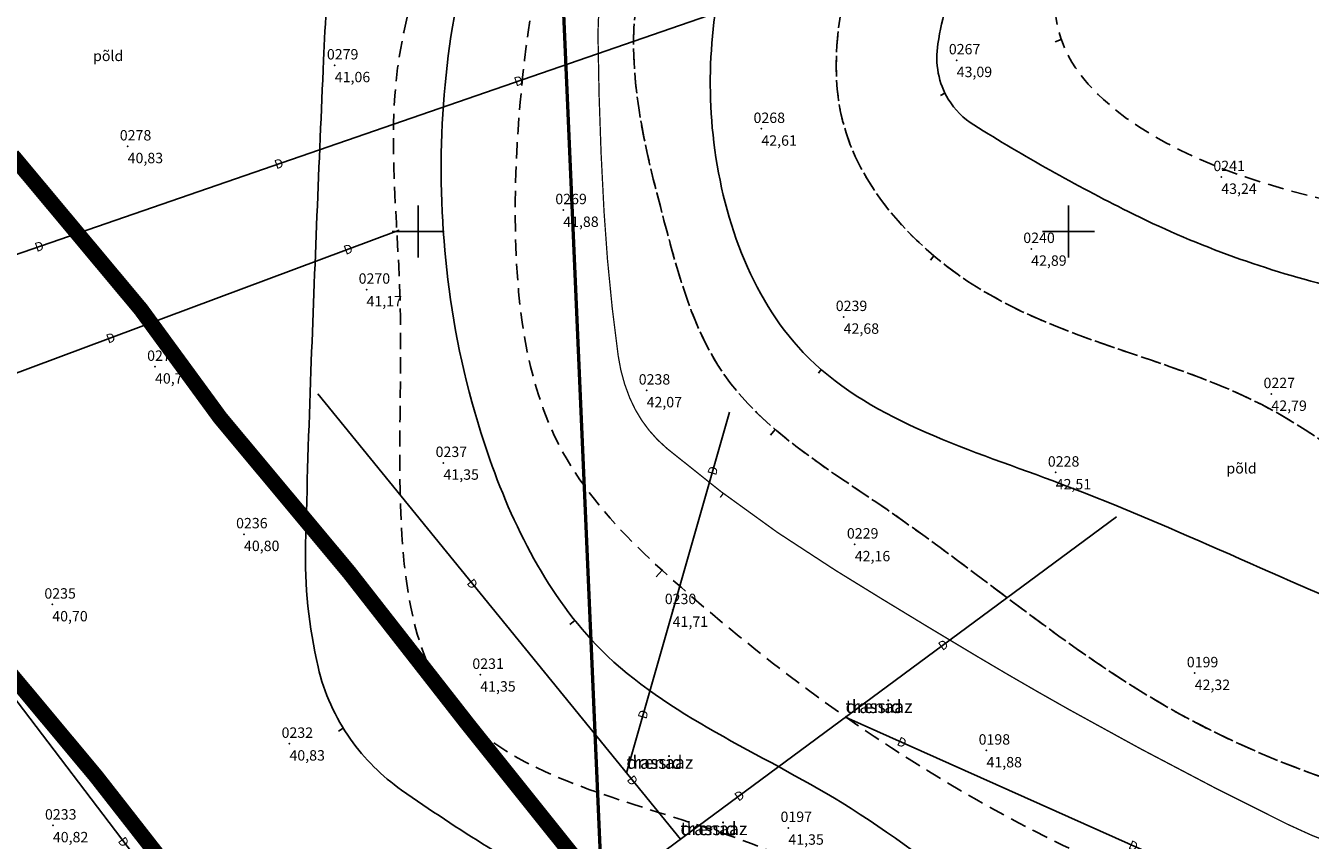
# Model space of a CAD drawing. Units: metres. Extents: x 502672 to 564845, y 6502975 to 6593982.
# Drawn here: x 550120 to 550219, y 6579353 to 6579416 of the extents above; entities that cross this region are included whole.
import ezdxf
from ezdxf.enums import TextEntityAlignment as Align

# ---------------------------------------------------------------- set-up
doc = ezdxf.new("R2010")
doc.units = ezdxf.units.M
doc.header["$LTSCALE"] = 0.5
doc.header["$MEASUREMENT"] = 0
doc.linetypes.add('ameerikanurga-must$0$DASHED', pattern=[0.75, 0.5, -0.25])
doc.linetypes.add('DASHED', pattern=[0.75, 0.5, -0.25])
for name, color, linetype in [('12_geo', 3, 'Continuous'), ('2d_geo', 7, 'Continuous'), ('ameerikanurga-must$0$12', 7, 'Continuous'), ('ameerikanurga-must$0$2d', 7, 'Continuous'), ('ameerikanurga-must$0$CTEXT', 7, 'Continuous'), ('ameerikanurga-must$0$drenaaz', 7, 'Continuous'), ('ameerikanurga-must$0$horisontaal', 7, 'Continuous'), ('ameerikanurga-must$0$MAPGRID', 7, 'Continuous'), ('ameerikanurga-must$0$PTEXT', 7, 'Continuous'), ('ameerikanurga-must$0$ZTEXT', 7, 'Continuous'), ('ameerikanurga-must$0$zzyytrassid', 7, 'Continuous'), ('CON_kraav_piiranguvöönd50m', 84, 'DASHED'), ('CTEXT_geo', 7, 'Continuous'), ('drenaaz_geo', 3, 'Continuous'), ('horisontaal_geo', 34, 'Continuous'), ('MAPGRID_geo', 6, 'Continuous'), ('ZTEXT_geo', 7, 'Continuous'), ('zzyytrassid_geo', 7, 'Continuous')]:
    doc.layers.add(name, color=color, linetype=linetype)
doc.layers.add('C+PLAN.KRUNDI PIIRID', color=10, linetype='Continuous', lineweight=50)
doc.layers.add('CON_kraav_ehituskeeluvöönd 25m', color=86, linetype='DASHED', lineweight=35)
doc.styles.add('ameerikanurga-must$0$Standard', font='romanc.shx', dxfattribs={"height": 0.8})
doc.styles.get("Standard").update_dxf_attribs({"font": 'romanc.shx', "height": 0.8})

# ---------------------------------------------------------------- blocks, each defined once
blk = doc.blocks.new('CROSS01')
at = {"linetype": 'Continuous'}
for p, q in [((0, 4), (0, -4)), ((-4, 0), (4, 0))]:
    blk.add_line(p, q, dxfattribs=at)
blk = doc.blocks.new('*U158')
at = {"layer": 'drenaaz_geo'}
for points in [[(76.65, 56.694, 0.07, 0.07, 0), (78.932, 58.381, 0, 0, 0)], [(71.424, 52.828, 0.07, 0.07, 0), (75.444, 55.802, 0, 0, 0)], [(66.198, 48.963, 0.07, 0.07, 0), (70.218, 51.936, 0, 0, 0)], [(60.972, 45.098, 0.07, 0.07, 0), (64.992, 48.071, 0, 0, 0)], [(55.746, 41.233, 0.07, 0.07, 0), (59.766, 44.206, 0, 0, 0)], [(50.52, 37.367, 0.07, 0.07, 0), (54.54, 40.341, 0, 0, 0)], [(45.295, 33.502, 0.07, 0.07, 0), (49.315, 36.475, 0, 0, 0)], [(40.069, 29.637, 0.07, 0.07, 0), (44.089, 32.61, 0, 0, 0)], [(34.843, 25.771, 0.07, 0.07, 0), (38.863, 28.745, 0, 0, 0)], [(29.617, 21.906, 0.07, 0.07, 0), (33.637, 24.879, 0, 0, 0)], [(24.391, 18.041, 0.07, 0.07, 0), (28.411, 21.014, 0, 0, 0)], [(19.165, 14.176, 0.07, 0.07, 0), (23.185, 17.149, 0, 0, 0)], [(13.939, 10.31, 0.07, 0.07, 0), (17.959, 13.284, 0, 0, 0)], [(8.714, 6.445, 0.07, 0.07, 0), (12.734, 9.418, 0, 0, 0)], [(3.488, 2.58, 0.07, 0.07, 0), (7.508, 5.553, 0, 0, 0)], [(0, 0, 0.07, 0.07, 0), (2.282, 1.688, 0, 0, 0)]]:
    blk.add_lwpolyline(points, format="xyseb", dxfattribs=at)
at = {"layer": 'zzyytrassid_geo'}
blk.add_lwpolyline([(0, 0), (78.932, 58.381)], dxfattribs=at)
at = {"layer": 'drenaaz_geo'}
for p in [(65.595, 48.517), (49.918, 36.921), (34.24, 25.325), (18.562, 13.73), (2.885, 2.134)]:
    blk.add_text('D', height=0.7, rotation=36.48829, dxfattribs=at).set_placement(p, align=Align.MIDDLE_CENTER)
at = {"layer": 'zzyytrassid_geo'}
for s in ['trassid', 'drenaaz']:
    blk.add_text(s, height=1, dxfattribs=at).set_placement((0, 0), align=Align.BOTTOM_LEFT)
blk = doc.blocks.new('*U160')
at = {"layer": 'drenaaz_geo'}
for points in [[(2.653, 66.006, 0.07, 0.07, 0), (5.883, 67.213, 0, 0, 0)], [(-3.436, 63.731, 0.07, 0.07, 0), (1.248, 65.481, 0, 0, 0)], [(-9.525, 61.456, 0.07, 0.07, 0), (-4.841, 63.206, 0, 0, 0)], [(-15.614, 59.182, 0.07, 0.07, 0), (-10.93, 60.931, 0, 0, 0)], [(-21.703, 56.907, 0.07, 0.07, 0), (-17.019, 58.657, 0, 0, 0)], [(-19.712, 25.91, 0.07, 0.07, 0), (-22.74, 29.889, 0, 0, 0)], [(-15.776, 20.737, 0.07, 0.07, 0), (-18.804, 24.716, 0, 0, 0)]]:
    blk.add_lwpolyline(points, format="xyseb", dxfattribs=at)
at = {"layer": 'zzyytrassid_geo'}
blk.add_lwpolyline([(0, 0), (-38.516, 50.626), (5.883, 67.213)], dxfattribs=at)
at = {"layer": 'drenaaz_geo'}
for rotation, p in [(20.48526, (1.95, 65.743)), (20.48526, (-16.317, 58.919)), (307.26398, (-15.322, 20.14))]:
    blk.add_text('D', height=0.7, rotation=rotation, dxfattribs=at).set_placement(p, align=Align.MIDDLE_CENTER)
blk = doc.blocks.new('*U162')
at = {"layer": 'drenaaz_geo'}
for points in [[(-24.68, 30.312, 0.07, 0.07, 0), (-27.893, 34.258, 0, 0, 0)], [(-20.576, 25.271, 0.07, 0.07, 0), (-23.733, 29.149, 0, 0, 0)], [(-16.472, 20.231, 0.07, 0.07, 0), (-19.629, 24.108, 0, 0, 0)], [(-12.368, 15.19, 0.07, 0.07, 0), (-15.525, 19.068, 0, 0, 0)], [(-8.264, 10.15, 0.07, 0.07, 0), (-11.421, 14.027, 0, 0, 0)], [(-4.16, 5.109, 0.07, 0.07, 0), (-7.317, 8.987, 0, 0, 0)], [(0, 0, 0.07, 0.07, 0), (-3.213, 3.946, 0, 0, 0)]]:
    blk.add_lwpolyline(points, format="xyseb", dxfattribs=at)
at = {"layer": 'zzyytrassid_geo'}
blk.add_lwpolyline([(0, 0), (-27.893, 34.258)], dxfattribs=at)
at = {"layer": 'drenaaz_geo'}
for p in [(-15.999, 19.649), (-3.687, 4.528)]:
    blk.add_text('D', height=0.7, rotation=309.153, dxfattribs=at).set_placement(p, align=Align.MIDDLE_CENTER)
at = {"layer": 'zzyytrassid_geo'}
for s in ['trassid', 'drenaaz']:
    blk.add_text(s, height=1, dxfattribs=at).set_placement((0, 0), align=Align.BOTTOM_LEFT)
blk = doc.blocks.new('*U163')
at = {"layer": 'drenaaz_geo'}
for points in [[(6.85, 23.973, 0.07, 0.07, 0), (7.93, 27.754, 0, 0, 0)], [(5.064, 17.723, 0.07, 0.07, 0), (6.438, 22.531, 0, 0, 0)], [(3.278, 11.473, 0.07, 0.07, 0), (4.652, 16.281, 0, 0, 0)], [(1.493, 5.223, 0.07, 0.07, 0), (2.866, 10.031, 0, 0, 0)], [(0, 0, 0.07, 0.07, 0), (1.08, 3.781, 0, 0, 0)]]:
    blk.add_lwpolyline(points, format="xyseb", dxfattribs=at)
at = {"layer": 'zzyytrassid_geo'}
blk.add_lwpolyline([(0, 0), (7.93, 27.754)], dxfattribs=at)
at = {"layer": 'drenaaz_geo'}
for p in [(6.644, 23.252), (1.286, 4.502)]:
    blk.add_text('D', height=0.7, rotation=74.05327, dxfattribs=at).set_placement(p, align=Align.MIDDLE_CENTER)
at = {"layer": 'zzyytrassid_geo'}
for s in ['trassid', 'drenaaz']:
    blk.add_text(s, height=1, dxfattribs=at).set_placement((0, 0), align=Align.BOTTOM_LEFT)
blk = doc.blocks.new('*U164')
at = {"layer": 'drenaaz_geo'}
for points in [[(0, 0, 0.07, 0.07, 0), (3.647, -1.632, 0, 0, 0)], [(5.017, -2.244, 0.07, 0.07, 0), (9.581, -4.286, 0, 0, 0)], [(10.95, -4.898, 0.07, 0.07, 0), (15.514, -6.94, 0, 0, 0)], [(16.883, -7.553, 0.07, 0.07, 0), (21.447, -9.594, 0, 0, 0)], [(22.817, -10.207, 0.07, 0.07, 0), (27.381, -12.249, 0, 0, 0)], [(28.75, -12.861, 0.07, 0.07, 0), (33.314, -14.903, 0, 0, 0)], [(34.683, -15.516, 0.07, 0.07, 0), (39.247, -17.557, 0, 0, 0)], [(40.617, -18.17, 0.07, 0.07, 0), (45.181, -20.212, 0, 0, 0)], [(46.55, -20.824, 0.07, 0.07, 0), (51.114, -22.866, 0, 0, 0)], [(52.483, -23.478, 0.07, 0.07, 0), (57.048, -25.52, 0, 0, 0)], [(58.417, -26.133, 0.07, 0.07, 0), (62.064, -27.764, 0, 0, 0)]]:
    blk.add_lwpolyline(points, format="xyseb", dxfattribs=at)
at = {"layer": 'zzyytrassid_geo'}
blk.add_lwpolyline([(0, 0), (62.064, -27.764)], dxfattribs=at)
at = {"layer": 'drenaaz_geo'}
for p in [(4.332, -1.938), (22.132, -9.901), (39.932, -17.864), (57.732, -25.826)]:
    blk.add_text('D', height=0.7, rotation=335.89869, dxfattribs=at).set_placement(p, align=Align.MIDDLE_CENTER)
at = {"layer": 'zzyytrassid_geo'}
for s in ['trassid', 'drenaaz']:
    blk.add_text(s, height=1, dxfattribs=at).set_placement((0, 0), align=Align.BOTTOM_LEFT)
blk = doc.blocks.new('*U165')
at = {"layer": 'drenaaz_geo'}
for points in [[(-10.836, -3.744, 0.07, 0.07, 0), (-15.561, -5.376, 0, 0, 0)], [(-16.979, -5.866, 0.07, 0.07, 0), (-21.705, -7.499, 0, 0, 0)], [(-23.123, -7.989, 0.07, 0.07, 0), (-27.849, -9.622, 0, 0, 0)], [(-29.266, -10.112, 0.07, 0.07, 0), (-33.992, -11.744, 0, 0, 0)], [(-35.41, -12.234, 0.07, 0.07, 0), (-40.136, -13.867, 0, 0, 0)], [(-41.554, -14.357, 0.07, 0.07, 0), (-46.28, -15.99, 0, 0, 0)], [(-47.697, -16.48, 0.07, 0.07, 0), (-52.423, -18.112, 0, 0, 0)], [(-53.841, -18.602, 0.07, 0.07, 0), (-58.567, -20.235, 0, 0, 0)], [(-59.985, -20.725, 0.07, 0.07, 0), (-64.711, -22.358, 0, 0, 0)]]:
    blk.add_lwpolyline(points, format="xyseb", dxfattribs=at)
at = {"layer": 'zzyytrassid_geo'}
blk.add_lwpolyline([(0, 0), (-75.546, -26.101), (-94.36, -1.331), (1.068, 30.082)], dxfattribs=at)
at = {"layer": 'drenaaz_geo'}
for p in [(-22.414, -7.744), (-40.845, -14.112), (-59.276, -20.48)]:
    blk.add_text('D', height=0.7, rotation=19.06008, dxfattribs=at).set_placement(p, align=Align.MIDDLE_CENTER)
blk = doc.blocks.new('ameerikanurga-must$0$CROSS01')
at = {"linetype": 'Continuous'}
for p, q in [((0, 4), (0, -4)), ((-4, 0), (4, 0))]:
    blk.add_line(p, q, dxfattribs=at)
blk = doc.blocks.new('*U422')
at = {"layer": 'ameerikanurga-must$0$drenaaz'}
for points in [[(76.65, 56.694, 0.07, 0.07, 0), (78.932, 58.381, 0, 0, 0)], [(71.424, 52.828, 0.07, 0.07, 0), (75.444, 55.802, 0, 0, 0)], [(66.198, 48.963, 0.07, 0.07, 0), (70.218, 51.936, 0, 0, 0)], [(60.972, 45.098, 0.07, 0.07, 0), (64.992, 48.071, 0, 0, 0)], [(55.746, 41.233, 0.07, 0.07, 0), (59.766, 44.206, 0, 0, 0)], [(50.52, 37.367, 0.07, 0.07, 0), (54.54, 40.341, 0, 0, 0)], [(45.295, 33.502, 0.07, 0.07, 0), (49.315, 36.475, 0, 0, 0)], [(40.069, 29.637, 0.07, 0.07, 0), (44.089, 32.61, 0, 0, 0)], [(34.843, 25.771, 0.07, 0.07, 0), (38.863, 28.745, 0, 0, 0)], [(29.617, 21.906, 0.07, 0.07, 0), (33.637, 24.879, 0, 0, 0)], [(24.391, 18.041, 0.07, 0.07, 0), (28.411, 21.014, 0, 0, 0)], [(19.165, 14.176, 0.07, 0.07, 0), (23.185, 17.149, 0, 0, 0)], [(13.939, 10.31, 0.07, 0.07, 0), (17.959, 13.284, 0, 0, 0)], [(8.714, 6.445, 0.07, 0.07, 0), (12.734, 9.418, 0, 0, 0)], [(3.488, 2.58, 0.07, 0.07, 0), (7.508, 5.553, 0, 0, 0)], [(0, 0, 0.07, 0.07, 0), (2.282, 1.688, 0, 0, 0)]]:
    blk.add_lwpolyline(points, format="xyseb", dxfattribs=at)
at = {"layer": 'ameerikanurga-must$0$zzyytrassid'}
blk.add_lwpolyline([(0, 0), (78.932, 58.381)], dxfattribs=at)
at = {"layer": 'ameerikanurga-must$0$drenaaz', "style": 'ameerikanurga-must$0$Standard'}
for p in [(65.595, 48.517), (49.918, 36.921), (34.24, 25.325), (18.562, 13.73), (2.885, 2.134)]:
    blk.add_text('D', height=0.7, rotation=36.48829, dxfattribs=at).set_placement(p, align=Align.MIDDLE_CENTER)
at = {"layer": 'ameerikanurga-must$0$zzyytrassid', "style": 'ameerikanurga-must$0$Standard'}
for s in ['trassid', 'drenaaz']:
    blk.add_text(s, height=1, dxfattribs=at).set_placement((0, 0), align=Align.BOTTOM_LEFT)
blk = doc.blocks.new('*U424')
at = {"layer": 'ameerikanurga-must$0$drenaaz'}
for points in [[(2.653, 66.006, 0.07, 0.07, 0), (5.883, 67.213, 0, 0, 0)], [(-3.436, 63.731, 0.07, 0.07, 0), (1.248, 65.481, 0, 0, 0)], [(-9.525, 61.456, 0.07, 0.07, 0), (-4.841, 63.206, 0, 0, 0)], [(-15.614, 59.182, 0.07, 0.07, 0), (-10.93, 60.931, 0, 0, 0)], [(-21.703, 56.907, 0.07, 0.07, 0), (-17.019, 58.657, 0, 0, 0)], [(-19.712, 25.91, 0.07, 0.07, 0), (-22.74, 29.889, 0, 0, 0)], [(-15.776, 20.737, 0.07, 0.07, 0), (-18.804, 24.716, 0, 0, 0)]]:
    blk.add_lwpolyline(points, format="xyseb", dxfattribs=at)
at = {"layer": 'ameerikanurga-must$0$zzyytrassid'}
blk.add_lwpolyline([(0, 0), (-38.516, 50.626), (5.883, 67.213)], dxfattribs=at)
at = {"layer": 'ameerikanurga-must$0$drenaaz', "style": 'ameerikanurga-must$0$Standard'}
for rotation, p in [(20.48526, (1.95, 65.743)), (20.48526, (-16.317, 58.919)), (307.26398, (-15.322, 20.14))]:
    blk.add_text('D', height=0.7, rotation=rotation, dxfattribs=at).set_placement(p, align=Align.MIDDLE_CENTER)
blk = doc.blocks.new('*U426')
at = {"layer": 'ameerikanurga-must$0$drenaaz'}
for points in [[(-24.68, 30.312, 0.07, 0.07, 0), (-27.893, 34.258, 0, 0, 0)], [(-20.576, 25.271, 0.07, 0.07, 0), (-23.733, 29.149, 0, 0, 0)], [(-16.472, 20.231, 0.07, 0.07, 0), (-19.629, 24.108, 0, 0, 0)], [(-12.368, 15.19, 0.07, 0.07, 0), (-15.525, 19.068, 0, 0, 0)], [(-8.264, 10.15, 0.07, 0.07, 0), (-11.421, 14.027, 0, 0, 0)], [(-4.16, 5.109, 0.07, 0.07, 0), (-7.317, 8.987, 0, 0, 0)], [(0, 0, 0.07, 0.07, 0), (-3.213, 3.946, 0, 0, 0)]]:
    blk.add_lwpolyline(points, format="xyseb", dxfattribs=at)
at = {"layer": 'ameerikanurga-must$0$zzyytrassid'}
blk.add_lwpolyline([(0, 0), (-27.893, 34.258)], dxfattribs=at)
at = {"layer": 'ameerikanurga-must$0$drenaaz', "style": 'ameerikanurga-must$0$Standard'}
for p in [(-15.999, 19.649), (-3.687, 4.528)]:
    blk.add_text('D', height=0.7, rotation=309.153, dxfattribs=at).set_placement(p, align=Align.MIDDLE_CENTER)
at = {"layer": 'ameerikanurga-must$0$zzyytrassid', "style": 'ameerikanurga-must$0$Standard'}
for s in ['trassid', 'drenaaz']:
    blk.add_text(s, height=1, dxfattribs=at).set_placement((0, 0), align=Align.BOTTOM_LEFT)
blk = doc.blocks.new('*U427')
at = {"layer": 'ameerikanurga-must$0$drenaaz'}
for points in [[(6.85, 23.973, 0.07, 0.07, 0), (7.93, 27.754, 0, 0, 0)], [(5.064, 17.723, 0.07, 0.07, 0), (6.438, 22.531, 0, 0, 0)], [(3.278, 11.473, 0.07, 0.07, 0), (4.652, 16.281, 0, 0, 0)], [(1.493, 5.223, 0.07, 0.07, 0), (2.866, 10.031, 0, 0, 0)], [(0, 0, 0.07, 0.07, 0), (1.08, 3.781, 0, 0, 0)]]:
    blk.add_lwpolyline(points, format="xyseb", dxfattribs=at)
at = {"layer": 'ameerikanurga-must$0$zzyytrassid'}
blk.add_lwpolyline([(0, 0), (7.93, 27.754)], dxfattribs=at)
at = {"layer": 'ameerikanurga-must$0$drenaaz', "style": 'ameerikanurga-must$0$Standard'}
for p in [(6.644, 23.252), (1.286, 4.502)]:
    blk.add_text('D', height=0.7, rotation=74.05327, dxfattribs=at).set_placement(p, align=Align.MIDDLE_CENTER)
at = {"layer": 'ameerikanurga-must$0$zzyytrassid', "style": 'ameerikanurga-must$0$Standard'}
for s in ['trassid', 'drenaaz']:
    blk.add_text(s, height=1, dxfattribs=at).set_placement((0, 0), align=Align.BOTTOM_LEFT)
blk = doc.blocks.new('*U428')
at = {"layer": 'ameerikanurga-must$0$drenaaz'}
for points in [[(0, 0, 0.07, 0.07, 0), (3.647, -1.632, 0, 0, 0)], [(5.017, -2.244, 0.07, 0.07, 0), (9.581, -4.286, 0, 0, 0)], [(10.95, -4.898, 0.07, 0.07, 0), (15.514, -6.94, 0, 0, 0)], [(16.883, -7.553, 0.07, 0.07, 0), (21.447, -9.594, 0, 0, 0)], [(22.817, -10.207, 0.07, 0.07, 0), (27.381, -12.249, 0, 0, 0)], [(28.75, -12.861, 0.07, 0.07, 0), (33.314, -14.903, 0, 0, 0)], [(34.683, -15.516, 0.07, 0.07, 0), (39.247, -17.557, 0, 0, 0)], [(40.617, -18.17, 0.07, 0.07, 0), (45.181, -20.212, 0, 0, 0)], [(46.55, -20.824, 0.07, 0.07, 0), (51.114, -22.866, 0, 0, 0)], [(52.483, -23.478, 0.07, 0.07, 0), (57.048, -25.52, 0, 0, 0)], [(58.417, -26.133, 0.07, 0.07, 0), (62.064, -27.764, 0, 0, 0)]]:
    blk.add_lwpolyline(points, format="xyseb", dxfattribs=at)
at = {"layer": 'ameerikanurga-must$0$zzyytrassid'}
blk.add_lwpolyline([(0, 0), (62.064, -27.764)], dxfattribs=at)
at = {"layer": 'ameerikanurga-must$0$drenaaz', "style": 'ameerikanurga-must$0$Standard'}
for p in [(4.332, -1.938), (22.132, -9.901), (39.932, -17.864), (57.732, -25.826)]:
    blk.add_text('D', height=0.7, rotation=335.89869, dxfattribs=at).set_placement(p, align=Align.MIDDLE_CENTER)
at = {"layer": 'ameerikanurga-must$0$zzyytrassid', "style": 'ameerikanurga-must$0$Standard'}
for s in ['trassid', 'drenaaz']:
    blk.add_text(s, height=1, dxfattribs=at).set_placement((0, 0), align=Align.BOTTOM_LEFT)
blk = doc.blocks.new('*U429')
at = {"layer": 'ameerikanurga-must$0$drenaaz'}
for points in [[(-10.836, -3.744, 0.07, 0.07, 0), (-15.561, -5.376, 0, 0, 0)], [(-16.979, -5.866, 0.07, 0.07, 0), (-21.705, -7.499, 0, 0, 0)], [(-23.123, -7.989, 0.07, 0.07, 0), (-27.849, -9.622, 0, 0, 0)], [(-29.266, -10.112, 0.07, 0.07, 0), (-33.992, -11.744, 0, 0, 0)], [(-35.41, -12.234, 0.07, 0.07, 0), (-40.136, -13.867, 0, 0, 0)], [(-41.554, -14.357, 0.07, 0.07, 0), (-46.28, -15.99, 0, 0, 0)], [(-47.697, -16.48, 0.07, 0.07, 0), (-52.423, -18.112, 0, 0, 0)], [(-53.841, -18.602, 0.07, 0.07, 0), (-58.567, -20.235, 0, 0, 0)], [(-59.985, -20.725, 0.07, 0.07, 0), (-64.711, -22.358, 0, 0, 0)]]:
    blk.add_lwpolyline(points, format="xyseb", dxfattribs=at)
at = {"layer": 'ameerikanurga-must$0$zzyytrassid'}
blk.add_lwpolyline([(0, 0), (-75.546, -26.101), (-94.36, -1.331), (1.068, 30.082)], dxfattribs=at)
at = {"layer": 'ameerikanurga-must$0$drenaaz', "style": 'ameerikanurga-must$0$Standard'}
for p in [(-22.414, -7.744), (-40.845, -14.112), (-59.276, -20.48)]:
    blk.add_text('D', height=0.7, rotation=19.06008, dxfattribs=at).set_placement(p, align=Align.MIDDLE_CENTER)

msp = doc.modelspace()

# ---------------------------------------------------------------- linework, layer by layer
at = {"layer": '2d_geo'}
for p in [(550143.576, 6579412.794), (550191.41, 6579413.188), (550176.389, 6579407.909), (550127.646, 6579406.564), (550211.758, 6579404.204), (550161.146, 6579401.661), (550197.139, 6579398.673), (550146.018, 6579395.542), (550182.714, 6579393.439), (550129.751, 6579389.606), (550167.56, 6579387.78), (550215.614, 6579387.506), (550151.938, 6579382.208), (550199.024, 6579381.467), (550136.593, 6579376.721), (550183.572, 6579375.933), (550121.847, 6579371.311), (550169.564, 6579370.89), (550154.764, 6579365.907), (550209.714, 6579366.03), (550140.091, 6579360.601), (550193.702, 6579360.078), (550121.894, 6579354.312), (550178.464, 6579354.126)]:
    msp.add_point(p, dxfattribs=at)
at = {"layer": 'ameerikanurga-must$0$2d'}
for p in [(550143.576, 6579412.794), (550191.41, 6579413.188), (550176.389, 6579407.909), (550127.646, 6579406.564), (550211.758, 6579404.204), (550161.146, 6579401.661), (550197.139, 6579398.673), (550146.018, 6579395.542), (550182.714, 6579393.439), (550129.751, 6579389.606), (550167.56, 6579387.78), (550215.614, 6579387.506), (550151.938, 6579382.208), (550199.024, 6579381.467), (550136.593, 6579376.721), (550183.572, 6579375.933), (550121.847, 6579371.311), (550169.564, 6579370.89), (550154.764, 6579365.907), (550209.714, 6579366.03), (550140.091, 6579360.601), (550193.702, 6579360.078), (550121.894, 6579354.312), (550178.464, 6579354.126)]:
    msp.add_point(p, dxfattribs=at)
at = {"layer": 'ameerikanurga-must$0$horisontaal', "const_width": 0.1}
msp.add_lwpolyline([(550222.607, 6579352.154, -0.041947), (550216.828, 6579354.413, -0.013714), (550200.052, 6579363.227, -0.006597), (550192.86, 6579367.388, -0.00435), (550182.091, 6579373.936, -0.035685), (550169.119, 6579383.321, -0.120001), (550166.261, 6579387.207, -0.064688), (550165.373, 6579390.463, -0.01957), (550164.287, 6579401.522, -0.012178), (550163.821, 6579415.095, -0.048733), (550164.118, 6579418.484, -0.04238), (550165.81, 6579424.611, -0.030679), (550169.351, 6579432.638, -0.000883), (550171.951, 6579437.648, 0.001007), (550174.232, 6579442.046, 0.003591), (550178.653, 6579450.767, -0.007385), (550180.835, 6579454.992, -0.044936), (550181.911, 6579456.629, -0.006085), (550191.024, 6579467.822, -0.007567), (550198.968, 6579477.052, -0.008143), (550206.616, 6579485.394, -0.035046), (550213.398, 6579491.616, -0.037545), (550220.502, 6579496.447, -0.041258)], format="xyb", dxfattribs=at)
at = {"layer": 'ameerikanurga-must$0$horisontaal'}
for points in [[(550219.614, 6579462.053, 0.025542), (550215.178, 6579460.125, 0.080914), (550214.176, 6579459.406, 0.032466), (550212.156, 6579457.111, 0.020823), (550208.893, 6579452.496, 0.012299), (550203.899, 6579444.335, 0.005144), (550202.232, 6579441.385, 0.001927), (550197.896, 6579433.449, 0.025203), (550191.641, 6579420.362, 0.059621), (550189.963, 6579414.446, 0.086049), (550189.995, 6579412.189, 0.090903), (550190.763, 6579410.194, 0.11638), (550192.734, 6579408.204, 0.023637), (550204.606, 6579401.541, 0.055474), (550220.155, 6579395.807, -0.081192)], [(550162.274, 6579348.641, -0.029415), (550148.712, 6579357.035, -0.085339), (550144.791, 6579360.94, -0.097874), (550142.289, 6579366.511, -0.06285), (550141.332, 6579375.919, -0.003256), (550141.741, 6579389.268, -0.001817), (550142.717, 6579413.182, -0.005385), (550143.212, 6579422.144, 0.010817), (550143.41, 6579426.609, 0.193654), (550142.368, 6579429.377, 0.184982), (550139.606, 6579430.754, 0.060409), (550137.584, 6579430.706, 0.05552), (550135.456, 6579430.15, 0.031888), (550130.106, 6579427.695, 0.034559), (550125.513, 6579424.795, 0.01004), (550122.168, 6579422.24, 0.003081), (550111.491, 6579413.632, 0.033659)]]:
    msp.add_lwpolyline(points, format="xyb", dxfattribs=at)
for points in [[(550198.991, 6579414.607), (550199.455, 6579414.77)], [(550190.154, 6579410.484), (550190.507, 6579410.659)], [(550189.395, 6579397.811), (550189.663, 6579398.128)], [(550180.769, 6579389.122), (550180.993, 6579389.38)], [(550177.081, 6579384.337), (550177.455, 6579384.774)], [(550168.291, 6579373.448), (550168.745, 6579373.945)], [(550161.657, 6579369.761), (550162.05, 6579370.076)], [(550151.087, 6579364.817), (550151.569, 6579365.1)], [(550143.857, 6579361.562), (550144.228, 6579361.791)]]:
    msp.add_lwpolyline(points, dxfattribs=at)
at = {"layer": 'ameerikanurga-must$0$horisontaal', "const_width": 0.1}
msp.add_lwpolyline([(550173.222, 6579379.545), (550173.461, 6579379.86)], dxfattribs=at)
at = {"layer": 'ameerikanurga-must$0$horisontaal', "linetype": 'ameerikanurga-must$0$DASHED', "ltscale": 5}
for points in [[(550293.795, 6579318.244), (550293.966, 6579319.473), (550283.267, 6579328.858), (550257.03, 6579337.212), (550220.433, 6579345.144), (550209.825, 6579348.433), (550191.873, 6579356.897), (550170.929, 6579372.008), (550160.986, 6579383.267), (550157.458, 6579401.217), (550158.934, 6579418.562), (550166.406, 6579444.084), (550177.9, 6579461.575), (550185.951, 6579470.787), (550193.341, 6579482.283), (550201.874, 6579491.626), (550218.134, 6579501.815), (550234.708, 6579506.896), (550250.233, 6579510.769), (550265.002, 6579513.392), (550272.809, 6579518.924), (550275.189, 6579524.497), (550282.833, 6579530.417)], [(550221.01, 6579294.023), (550226.975, 6579298.635), (550238.149, 6579308.189), (550239.283, 6579311.152), (550238.233, 6579314.738), (550226.107, 6579326.416), (550206.371, 6579334.731), (550194.332, 6579341.702), (550177.394, 6579352.199), (550151.998, 6579364.42), (550148.586, 6579381.184), (550148.586, 6579395.215), (550148.412, 6579412.609), (550154.523, 6579434.402), (550154.985, 6579437.631), (550144.902, 6579450.24), (550128.055, 6579455.375), (550114.242, 6579443.454), (550106.56, 6579424.83), (550091.527, 6579419.361), (550071.753, 6579427.079), (550062.217, 6579441.761), (550065.793, 6579455.934), (550075.589, 6579471.848), (550098.094, 6579472.706), (550118.787, 6579471.657), (550134.876, 6579476.249), (550150.702, 6579482.868), (550162.386, 6579493.487), (550176.11, 6579499.454), (550198.094, 6579507.973), (550202.555, 6579514.241), (550196.017, 6579520.772), (550187.856, 6579520.689), (550174.022, 6579514.726), (550157.62, 6579510.448), (550142.459, 6579510.921), (550133.451, 6579515.706)], [(550356.079, 6579339.907), (550353.299, 6579342.83), (550345.515, 6579344.839), (550328.284, 6579344.053), (550313.152, 6579342.742), (550296.77, 6579341.247), (550284.088, 6579342.557), (550271.405, 6579347.887), (550237.45, 6579353.665), (550207.51, 6579363.47), (550186.052, 6579378.611), (550173.457, 6579389.096), (550168.895, 6579400.858), (550166.796, 6579417.738), (550169.419, 6579426.038), (550176.426, 6579439.625), (550181.061, 6579449.149), (550195.854, 6579466.053), (550202.064, 6579475.926), (550224.646, 6579490.825), (550240.127, 6579497.728), (550252.737, 6579500.974), (550268.305, 6579501.148), (550284.749, 6579500.886), (550293.967, 6579509.634), (550299.134, 6579515.514), (550303.529, 6579520.572)], [(550372.976, 6579346.896), (550365.235, 6579357.061), (550353.845, 6579361.529), (550327.77, 6579362.732), (550314.192, 6579365.139), (550299.378, 6579362.311), (550284.971, 6579359.416), (550270.875, 6579360.437), (550256.709, 6579364.833), (550232.184, 6579374.839), (550214.826, 6579386.715), (550192.279, 6579396.169), (550182.636, 6579408.527), (550183.595, 6579421.91), (550186.85, 6579431.256), (550201.009, 6579452.589), (550211.384, 6579464.248), (550227.743, 6579471.738), (550239.057, 6579479.493), (550255.719, 6579487.664), (550275.41, 6579490.01), (550293.607, 6579490.38), (550308.602, 6579489.926), (550314.028, 6579490.281), (550323.285, 6579499.699), (550328.477, 6579500.236), (550341.653, 6579496.152)]]:
    msp.add_spline(points, degree=3, dxfattribs=at)
at = {"layer": 'ameerikanurga-must$0$horisontaal'}
for points, knots in [([(550278.381, 6579320.867), (550274.963, 6579322.159), (550265.229, 6579325.665), (550249.393, 6579328.275), (550228.502, 6579335.606), (550204.084, 6579337.988), (550184.625, 6579356.655), (550163.476, 6579364.957), (550155.202, 6579381.462), (550151.166, 6579399.032), (550151.825, 6579417.63), (550159.02, 6579437.191), (550166.849, 6579451.807), (550169.732, 6579466.288), (550174.454, 6579477.971), (550186.196, 6579490.357), (550202.342, 6579501.919), (550216.394, 6579507.348), (550222.905, 6579509.863)], [9.485899, 9.485899, 9.485899, 9.485899, 20.067813, 42.611857, 56.014946, 86.956058, 112.781638, 134.733791, 152.268457, 165.178907, 189.045041, 206.531237, 227.456076, 238.297461, 250.704388, 264.632772, 288.811533, 309.686302, 309.686302, 309.686302, 309.686302]), ([(550360.726, 6579347.882), (550359.402, 6579349.28), (550355.206, 6579352.866), (550341.259, 6579354.068), (550323.524, 6579354.598), (550303.485, 6579350.891), (550286.775, 6579350.716), (550270.692, 6579352.998), (550250.766, 6579360.799), (550225.41, 6579368.781), (550201.308, 6579380.627), (550178.215, 6579387.464), (550171.223, 6579407.169), (550173.989, 6579427.687), (550188.07, 6579447.298), (550203.993, 6579465.255), (550218.439, 6579481.463), (550234.696, 6579489.327), (550249.944, 6579498.97), (550271.646, 6579496.739), (550288.713, 6579497.391), (550308.188, 6579497.049), (550309.449, 6579506.354), (550311.532, 6579509.549)], [5.900929, 5.900929, 5.900929, 5.900929, 11.623763, 22.755554, 45.579719, 65.816328, 83.311202, 95.564814, 114.265403, 147.302272, 174.741723, 196.347426, 214.468103, 231.566297, 257.173576, 284.767099, 304.495614, 321.117557, 338.793209, 356.981078, 383.206662, 395.065691, 406.345513, 406.345513, 406.345513, 406.345513])]:
    msp.add_open_spline(points, degree=3, knots=knots, dxfattribs=at)
at = {"layer": 'ameerikanurga-must$0$horisontaal', "linetype": 'ameerikanurga-must$0$DASHED', "ltscale": 5, "start_tangent": (0.814776, -0.579776), "end_tangent": (0.814776, -0.579776)}
msp.add_spline([(550253.305, 6579382.363), (550270.833, 6579375.802), (550285.752, 6579376.622), (550302.952, 6579377.036), (550318.692, 6579380.796), (550335.69, 6579383.866), (550355.621, 6579392.769), (550356.858, 6579397.927), (550350.149, 6579418.802), (550336.455, 6579431.07), (550331.04, 6579447.303), (550328.711, 6579464.42), (550313.031, 6579470.87), (550298.728, 6579475.45), (550280.777, 6579475.997), (550263.874, 6579469.776), (550248.59, 6579464.428), (550234.067, 6579459.634), (550219.342, 6579454.15), (550205.03, 6579437.926), (550200.094, 6579423.676), (550199.068, 6579416.361), (550212.006, 6579404.784), (550235.15, 6579397.177), (550243.91, 6579389.657), (550253.305, 6579382.363)], degree=3, dxfattribs=at)
at = {"layer": 'ameerikanurga-must$0$zzyytrassid'}
for points in [[(550180.121, 6579419.344), (550104.575, 6579393.243), (550085.761, 6579418.013), (550181.189, 6579449.426)], [(550142.656, 6579332.905), (550104.14, 6579383.531), (550148.539, 6579400.118)], [(550170.162, 6579353.25), (550142.269, 6579387.508)], [(550166.007, 6579358.354), (550173.937, 6579386.108)], [(550124.779, 6579319.682), (550203.71, 6579378.063)], [(550182.865, 6579362.646), (550244.93, 6579334.881)]]:
    msp.add_lwpolyline(points, dxfattribs=at)
at = {"layer": 'C+PLAN.KRUNDI PIIRID', "flags": 128}
for points in [[(549980.69, 6579530.054), (549981.37, 6579598.32), (550071.56, 6579595.37), (550154.336, 6579573.319), (550164.348, 6579343.799), (550138.427, 6579339.306), (550096.303, 6579332.004), (550096.303, 6579332.004), (550096.303, 6579332.004), (550096.303, 6579332.004), (550035.776, 6579321.512), (550023.835, 6579319.442), (550023.835, 6579319.442), (550023.835, 6579319.442), (549998.6, 6579315.067), (549980.69, 6579530.054)], [(550154.336, 6579573.319), (550164.348, 6579343.799), (550177.287, 6579343.33), (550197.438, 6579342.6), (550206.047, 6579342.288), (550230.921, 6579332.975), (550255.795, 6579323.662), (550261.54, 6579326.171), (550266.49, 6579327.392), (550271.222, 6579327.937), (550276.225, 6579327.772), (550280.133, 6579327.135), (550284.367, 6579325.911), (550289.073, 6579323.818), (550429.77, 6579437.76), (550355, 6579486.73), (550306.34, 6579517.8), (550306.34, 6579517.8), (550225.02, 6579554.49), (550154.336, 6579573.319)]]:
    msp.add_lwpolyline(points, dxfattribs=at)
at = {"layer": 'CON_kraav_ehituskeeluvöönd 25m', "ltscale": 10, "const_width": 1.2}
msp.add_lwpolyline([(550113.194, 6579286.852), (550122.108, 6579275.374), (550130.193, 6579265.413, 1.111487), (550170.677, 6579300.415), (550163.478, 6579309.027), (550154.476, 6579320.139), (550144.836, 6579333.298), (550134.164, 6579346.634), (550125.232, 6579358.072), (550115.048, 6579370.281)], format="xyb", dxfattribs=at)
at = {"layer": 'CON_kraav_piiranguvöönd50m', "ltscale": 10, "const_width": 1.2}
msp.add_lwpolyline([(550110.292, 6579250.262, 1.081171), (550189.038, 6579317.431), (550182.782, 6579324.914), (550174.284, 6579335.404), (550164.688, 6579348.502), (550153.777, 6579362.138), (550144.687, 6579373.776), (550134.758, 6579385.681), (550128.664, 6579394.015), (550118.774, 6579405.861)], format="xyb", dxfattribs=at)
at = {"layer": 'horisontaal_geo', "const_width": 0.1}
msp.add_lwpolyline([(550222.607, 6579352.154, -0.041947), (550216.828, 6579354.413, -0.013714), (550200.052, 6579363.227, -0.006597), (550192.86, 6579367.388, -0.00435), (550182.091, 6579373.936, -0.035685), (550169.119, 6579383.321, -0.120001), (550166.261, 6579387.207, -0.064688), (550165.373, 6579390.463, -0.01957), (550164.287, 6579401.522, -0.012178), (550163.821, 6579415.095, -0.048733), (550164.118, 6579418.484, -0.04238), (550165.81, 6579424.611, -0.030679), (550169.351, 6579432.638, -0.000883), (550171.951, 6579437.648, 0.001007), (550174.232, 6579442.046, 0.003591), (550178.653, 6579450.767, -0.007385), (550180.835, 6579454.992, -0.044936), (550181.911, 6579456.629, -0.006085), (550191.024, 6579467.822, -0.007567), (550198.968, 6579477.052, -0.008143), (550206.616, 6579485.394, -0.035046), (550213.398, 6579491.616, -0.037545), (550220.502, 6579496.447, -0.041258)], format="xyb", dxfattribs=at)
at = {"layer": 'horisontaal_geo'}
for points in [[(550219.614, 6579462.053, 0.025542), (550215.178, 6579460.125, 0.080914), (550214.176, 6579459.406, 0.032466), (550212.156, 6579457.111, 0.020823), (550208.893, 6579452.496, 0.012299), (550203.899, 6579444.335, 0.005144), (550202.232, 6579441.385, 0.001927), (550197.896, 6579433.449, 0.025203), (550191.641, 6579420.362, 0.059621), (550189.963, 6579414.446, 0.086049), (550189.995, 6579412.189, 0.090903), (550190.763, 6579410.194, 0.11638), (550192.734, 6579408.204, 0.023637), (550204.606, 6579401.541, 0.055474), (550220.155, 6579395.807, -0.081192)], [(550162.274, 6579348.641, -0.029415), (550148.712, 6579357.035, -0.085339), (550144.791, 6579360.94, -0.097874), (550142.289, 6579366.511, -0.06285), (550141.332, 6579375.919, -0.003256), (550141.741, 6579389.268, -0.001817), (550142.717, 6579413.182, -0.005385), (550143.212, 6579422.144, 0.010817), (550143.41, 6579426.609, 0.193654), (550142.368, 6579429.377, 0.184982), (550139.606, 6579430.754, 0.060409), (550137.584, 6579430.706, 0.05552), (550135.456, 6579430.15, 0.031888), (550130.106, 6579427.695, 0.034559), (550125.513, 6579424.795, 0.01004), (550122.168, 6579422.24, 0.003081), (550111.491, 6579413.632, 0.033659)]]:
    msp.add_lwpolyline(points, format="xyb", dxfattribs=at)
for points in [[(550198.991, 6579414.607), (550199.455, 6579414.77)], [(550190.154, 6579410.484), (550190.507, 6579410.659)], [(550189.395, 6579397.811), (550189.663, 6579398.128)], [(550180.769, 6579389.122), (550180.993, 6579389.38)], [(550177.081, 6579384.337), (550177.455, 6579384.774)], [(550168.291, 6579373.448), (550168.745, 6579373.945)], [(550161.657, 6579369.761), (550162.05, 6579370.076)], [(550151.087, 6579364.817), (550151.569, 6579365.1)], [(550143.857, 6579361.562), (550144.228, 6579361.791)]]:
    msp.add_lwpolyline(points, dxfattribs=at)
at = {"layer": 'horisontaal_geo', "const_width": 0.1}
msp.add_lwpolyline([(550173.222, 6579379.545), (550173.461, 6579379.86)], dxfattribs=at)
at = {"layer": 'horisontaal_geo', "linetype": 'DASHED', "ltscale": 5}
for points in [[(550293.795, 6579318.244), (550293.966, 6579319.473), (550283.267, 6579328.858), (550257.03, 6579337.212), (550220.433, 6579345.144), (550209.825, 6579348.433), (550191.873, 6579356.897), (550170.929, 6579372.008), (550160.986, 6579383.267), (550157.458, 6579401.217), (550158.934, 6579418.562), (550166.406, 6579444.084), (550177.9, 6579461.575), (550185.951, 6579470.787), (550193.341, 6579482.283), (550201.874, 6579491.626), (550218.134, 6579501.815), (550234.708, 6579506.896), (550250.233, 6579510.769), (550265.002, 6579513.392), (550272.809, 6579518.924), (550275.189, 6579524.497), (550282.833, 6579530.417)], [(550221.01, 6579294.023), (550226.975, 6579298.635), (550238.149, 6579308.189), (550239.283, 6579311.152), (550238.233, 6579314.738), (550226.107, 6579326.416), (550206.371, 6579334.731), (550194.332, 6579341.702), (550177.394, 6579352.199), (550151.998, 6579364.42), (550148.586, 6579381.184), (550148.586, 6579395.215), (550148.412, 6579412.609), (550154.523, 6579434.402), (550154.985, 6579437.631), (550144.902, 6579450.24), (550128.055, 6579455.375), (550114.242, 6579443.454), (550106.56, 6579424.83), (550091.527, 6579419.361), (550071.753, 6579427.079), (550062.217, 6579441.761), (550065.793, 6579455.934), (550075.589, 6579471.848), (550098.094, 6579472.706), (550118.787, 6579471.657), (550134.876, 6579476.249), (550150.702, 6579482.868), (550162.386, 6579493.487), (550176.11, 6579499.454), (550198.094, 6579507.973), (550202.555, 6579514.241), (550196.017, 6579520.772), (550187.856, 6579520.689), (550174.022, 6579514.726), (550157.62, 6579510.448), (550142.459, 6579510.921), (550133.451, 6579515.706)]]:
    msp.add_spline(points, degree=3, dxfattribs=at)
for points, knots in [([(550325.542, 6579343.823), (550321.43, 6579343.486), (550311.772, 6579342.755), (550298.099, 6579340.807), (550283.464, 6579341.638), (550265.491, 6579352.145), (550238.226, 6579351.843), (550207.858, 6579360.887), (550189.384, 6579377.087), (550172.634, 6579386.997), (550168.459, 6579402.318), (550165.249, 6579415.104), (550169.985, 6579428.284), (550176.113, 6579437.973), (550181.901, 6579453.317), (550194.922, 6579462.237), (550203.583, 6579481.318), (550221.92, 6579489.301), (550238.639, 6579497.736), (550253.586, 6579501.671), (550268.27, 6579501.938), (550284.747, 6579497.569), (550292.89, 6579508.634), (550298.895, 6579515.188), (550302.066, 6579518.873), (550303.529, 6579520.572)], [32.090302, 32.090302, 32.090302, 32.090302, 44.509965, 60.959981, 73.710012, 87.466937, 121.910004, 153.415451, 179.677559, 196.065611, 208.681611, 225.690957, 234.396418, 249.683086, 260.275204, 282.73807, 294.402019, 321.455603, 338.40609, 351.426866, 366.996717, 383.442291, 396.149688, 403.977689, 410.679021, 410.679021, 410.679021, 410.679021]), ([(550348.749, 6579362.062), (550341.701, 6579362.449), (550330.114, 6579361.083), (550313.778, 6579366.716), (550299.463, 6579362.162), (550285.277, 6579358.663), (550270.446, 6579359.834), (550253.147, 6579366.318), (550232.832, 6579372.181), (550214.89, 6579389.404), (550193.885, 6579392.272), (550180.554, 6579407.312), (550183.051, 6579420.945), (550188.203, 6579436.362), (550199.164, 6579449.584), (550210.747, 6579466.458), (550227.208, 6579469.956), (550240.007, 6579480.892), (550255.799, 6579489.139), (550274.879, 6579490.065), (550292.667, 6579490.513), (550305.114, 6579490.222), (550317.197, 6579489.285), (550320.065, 6579500.357), (550331.632, 6579500.453), (550337.44, 6579497.96), (550341.653, 6579496.152)], [30.074519, 30.074519, 30.074519, 30.074519, 51.115125, 64.904834, 79.986199, 94.681155, 108.814589, 123.64655, 150.134798, 171.166125, 195.615245, 211.289905, 224.707188, 234.603656, 260.208165, 275.815484, 293.80756, 307.523983, 326.081511, 345.911986, 364.112492, 379.115037, 384.551749, 397.758009, 402.976739, 416.771491, 416.771491, 416.771491, 416.771491])]:
    msp.add_open_spline(points, degree=3, knots=knots, dxfattribs=at)
at = {"layer": 'horisontaal_geo'}
for points, knots in [([(550278.381, 6579320.867), (550274.963, 6579322.159), (550265.229, 6579325.665), (550249.393, 6579328.275), (550228.502, 6579335.606), (550204.084, 6579337.988), (550184.625, 6579356.655), (550163.476, 6579364.957), (550155.202, 6579381.462), (550151.166, 6579399.032), (550151.825, 6579417.63), (550159.02, 6579437.191), (550166.849, 6579451.807), (550169.732, 6579466.288), (550174.454, 6579477.971), (550186.196, 6579490.357), (550202.342, 6579501.919), (550216.394, 6579507.348), (550222.905, 6579509.863)], [9.485899, 9.485899, 9.485899, 9.485899, 20.067813, 42.611857, 56.014946, 86.956058, 112.781638, 134.733791, 152.268457, 165.178907, 189.045041, 206.531237, 227.456076, 238.297461, 250.704388, 264.632772, 288.811533, 309.686302, 309.686302, 309.686302, 309.686302]), ([(550338.562, 6579354.02), (550333.178, 6579354.234), (550321.282, 6579354.183), (550303.485, 6579350.891), (550286.775, 6579350.716), (550270.692, 6579352.998), (550250.766, 6579360.799), (550225.41, 6579368.781), (550201.308, 6579380.627), (550178.215, 6579387.464), (550171.223, 6579407.169), (550173.989, 6579427.687), (550188.07, 6579447.298), (550203.993, 6579465.255), (550218.439, 6579481.463), (550234.696, 6579489.327), (550249.944, 6579498.97), (550271.646, 6579496.739), (550288.713, 6579497.391), (550308.188, 6579497.049), (550309.449, 6579506.354), (550311.532, 6579509.549)], [29.53042, 29.53042, 29.53042, 29.53042, 45.579719, 65.816328, 83.311202, 95.564814, 114.265403, 147.302272, 174.741723, 196.347426, 214.468103, 231.566297, 257.173576, 284.767099, 304.495614, 321.117557, 338.793209, 356.981078, 383.206662, 395.065691, 406.345513, 406.345513, 406.345513, 406.345513])]:
    msp.add_open_spline(points, degree=3, knots=knots, dxfattribs=at)
at = {"layer": 'horisontaal_geo', "linetype": 'DASHED', "ltscale": 5, "start_tangent": (0.814776, -0.579776), "end_tangent": (0.814776, -0.579776)}
msp.add_spline([(550253.305, 6579382.363), (550270.833, 6579375.802), (550285.752, 6579376.622), (550302.952, 6579377.036), (550318.692, 6579380.796), (550335.69, 6579383.866), (550355.621, 6579392.769), (550356.858, 6579397.927), (550350.149, 6579418.802), (550336.455, 6579431.07), (550331.04, 6579447.303), (550328.711, 6579464.42), (550313.031, 6579470.87), (550298.728, 6579475.45), (550280.777, 6579475.997), (550263.874, 6579469.776), (550248.59, 6579464.428), (550234.067, 6579459.634), (550219.342, 6579454.15), (550205.03, 6579437.926), (550200.094, 6579423.676), (550199.068, 6579416.361), (550212.006, 6579404.784), (550235.15, 6579397.177), (550243.91, 6579389.657), (550253.305, 6579382.363)], degree=3, dxfattribs=at)
at = {"layer": 'zzyytrassid_geo'}
for points in [[(550180.121, 6579419.344), (550104.575, 6579393.243), (550085.761, 6579418.013), (550181.189, 6579449.426)], [(550142.656, 6579332.905), (550104.14, 6579383.531), (550148.539, 6579400.118)], [(550170.162, 6579353.25), (550142.269, 6579387.508)], [(550166.007, 6579358.354), (550173.937, 6579386.108)], [(550124.779, 6579319.682), (550203.71, 6579378.063)], [(550182.865, 6579362.646), (550244.93, 6579334.881)]]:
    msp.add_lwpolyline(points, dxfattribs=at)

# ---------------------------------------------------------------- block references
at = {"layer": 'ameerikanurga-must$0$drenaaz'}
for name, p in [('*U429', (550180.121, 6579419.344)), ('*U424', (550142.656, 6579332.905)), ('*U426', (550170.162, 6579353.25)), ('*U427', (550166.007, 6579358.354)), ('*U422', (550124.779, 6579319.682)), ('*U428', (550182.865, 6579362.646))]:
    msp.add_blockref(name, p, dxfattribs=at)
at = {"layer": 'ameerikanurga-must$0$MAPGRID', "xscale": 0.5, "yscale": 0.5, "zscale": 0.5}
for p in [(550150, 6579400), (550200, 6579400)]:
    msp.add_blockref('ameerikanurga-must$0$CROSS01', p, dxfattribs=at)
at = {"layer": 'drenaaz_geo'}
for name, p in [('*U165', (550180.121, 6579419.344)), ('*U160', (550142.656, 6579332.905)), ('*U162', (550170.162, 6579353.25)), ('*U163', (550166.007, 6579358.354)), ('*U158', (550124.779, 6579319.682)), ('*U164', (550182.865, 6579362.646))]:
    msp.add_blockref(name, p, dxfattribs=at)
at = {"layer": 'MAPGRID_geo', "xscale": 0.5, "yscale": 0.5, "zscale": 0.5}
for p in [(550150, 6579400), (550200, 6579400)]:
    msp.add_blockref('CROSS01', p, dxfattribs=at)

# ---------------------------------------------------------------- texts
at = {"layer": '12_geo'}
for p in [(550124.988, 6579413.121), (550212.156, 6579381.387)]:
    msp.add_text('põld', height=0.8, dxfattribs=at).set_placement(p)
at = {"layer": 'ameerikanurga-must$0$12', "style": 'ameerikanurga-must$0$Standard'}
for p in [(550124.988, 6579413.121), (550212.156, 6579381.387)]:
    msp.add_text('põld', height=0.8, dxfattribs=at).set_placement(p)
at = {"layer": 'ameerikanurga-must$0$CTEXT', "style": 'ameerikanurga-must$0$Standard'}
for p in [(550191.41, 6579413.388, 43.093), (550143.576, 6579412.994, 41.058), (550176.389, 6579408.109, 42.606), (550127.646, 6579406.764, 40.833), (550211.758, 6579404.404, 43.243), (550161.146, 6579401.861, 41.883), (550197.139, 6579398.873, 42.888), (550146.018, 6579395.742, 41.173), (550182.714, 6579393.639, 42.677), (550129.751, 6579389.806, 40.77), (550167.56, 6579387.98, 42.074), (550215.614, 6579387.706, 42.793), (550151.938, 6579382.408, 41.349), (550199.024, 6579381.667, 42.513), (550136.593, 6579376.921, 40.805), (550183.572, 6579376.133, 42.163), (550121.847, 6579371.511, 40.695), (550169.564, 6579371.09, 41.71), (550154.764, 6579366.107, 41.351), (550209.714, 6579366.23, 42.322), (550140.091, 6579360.801, 40.834), (550193.702, 6579360.278, 41.881), (550121.894, 6579354.512, 40.824), (550178.464, 6579354.326, 41.35)]:
    msp.add_text('0', height=0.8, dxfattribs=at).set_placement(p, align=Align.BOTTOM_RIGHT)
at = {"layer": 'ameerikanurga-must$0$PTEXT', "style": 'ameerikanurga-must$0$Standard'}
for s, p in [('267', (550191.41, 6579413.388, 43.093)), ('279', (550143.576, 6579412.994, 41.058)), ('268', (550176.389, 6579408.109, 42.606)), ('278', (550127.646, 6579406.764, 40.833)), ('241', (550211.758, 6579404.404, 43.243)), ('269', (550161.146, 6579401.861, 41.883)), ('240', (550197.139, 6579398.873, 42.888)), ('270', (550146.018, 6579395.742, 41.173)), ('239', (550182.714, 6579393.639, 42.677)), ('271', (550129.751, 6579389.806, 40.77)), ('238', (550167.56, 6579387.98, 42.074)), ('227', (550215.614, 6579387.706, 42.793)), ('237', (550151.938, 6579382.408, 41.349)), ('228', (550199.024, 6579381.667, 42.513)), ('236', (550136.593, 6579376.921, 40.805)), ('229', (550183.572, 6579376.133, 42.163)), ('235', (550121.847, 6579371.511, 40.695)), ('230', (550169.564, 6579371.09, 41.71)), ('231', (550154.764, 6579366.107, 41.351)), ('199', (550209.714, 6579366.23, 42.322)), ('232', (550140.091, 6579360.801, 40.834)), ('198', (550193.702, 6579360.278, 41.881)), ('233', (550121.894, 6579354.512, 40.824)), ('197', (550178.464, 6579354.326, 41.35))]:
    msp.add_text(s, height=0.8, dxfattribs=at).set_placement(p, align=Align.BOTTOM_LEFT)
at = {"layer": 'ameerikanurga-must$0$ZTEXT', "style": 'ameerikanurga-must$0$Standard'}
for s, p in [('41,06', (550143.576, 6579412.294, 41.058)), ('43,09', (550191.41, 6579412.688, 43.093)), ('42,61', (550176.389, 6579407.409, 42.606)), ('40,83', (550127.646, 6579406.064, 40.833)), ('43,24', (550211.758, 6579403.704, 43.243)), ('41,88', (550161.146, 6579401.161, 41.883)), ('42,89', (550197.139, 6579398.173, 42.888)), ('41,17', (550146.018, 6579395.042, 41.173)), ('42,68', (550182.714, 6579392.939, 42.677)), ('40,77', (550129.751, 6579389.106, 40.77)), ('42,07', (550167.56, 6579387.28, 42.074)), ('42,79', (550215.614, 6579387.006, 42.793)), ('41,35', (550151.938, 6579381.708, 41.349)), ('42,51', (550199.024, 6579380.967, 42.513)), ('40,80', (550136.593, 6579376.221, 40.805)), ('42,16', (550183.572, 6579375.433, 42.163)), ('40,70', (550121.847, 6579370.811, 40.695)), ('41,71', (550169.564, 6579370.39, 41.71)), ('41,35', (550154.764, 6579365.407, 41.351)), ('42,32', (550209.714, 6579365.53, 42.322)), ('40,83', (550140.091, 6579360.101, 40.834)), ('41,88', (550193.702, 6579359.578, 41.881)), ('40,82', (550121.894, 6579353.812, 40.824)), ('41,35', (550178.464, 6579353.626, 41.35))]:
    msp.add_text(s, height=0.8, dxfattribs=at).set_placement(p, align=Align.TOP_LEFT)
at = {"layer": 'CTEXT_geo'}
for p in [(550191.41, 6579413.388, 43.093), (550143.576, 6579412.994, 41.058), (550176.389, 6579408.109, 42.606), (550127.646, 6579406.764, 40.833), (550211.758, 6579404.404, 43.243), (550161.146, 6579401.861, 41.883), (550197.139, 6579398.873, 42.888), (550146.018, 6579395.742, 41.173), (550182.714, 6579393.639, 42.677), (550129.751, 6579389.806, 40.77), (550167.56, 6579387.98, 42.074), (550215.614, 6579387.706, 42.793), (550151.938, 6579382.408, 41.349), (550199.024, 6579381.667, 42.513), (550136.593, 6579376.921, 40.805), (550183.572, 6579376.133, 42.163), (550121.847, 6579371.511, 40.695), (550169.564, 6579371.09, 41.71), (550154.764, 6579366.107, 41.351), (550209.714, 6579366.23, 42.322), (550140.091, 6579360.801, 40.834), (550193.702, 6579360.278, 41.881), (550121.894, 6579354.512, 40.824), (550178.464, 6579354.326, 41.35)]:
    msp.add_text('0', height=0.8, dxfattribs=at).set_placement(p, align=Align.BOTTOM_RIGHT)
at = {"layer": 'ZTEXT_geo'}
for s, p in [('41,06', (550143.576, 6579412.294, 41.058)), ('43,09', (550191.41, 6579412.688, 43.093)), ('42,61', (550176.389, 6579407.409, 42.606)), ('40,83', (550127.646, 6579406.064, 40.833)), ('43,24', (550211.758, 6579403.704, 43.243)), ('41,88', (550161.146, 6579401.161, 41.883)), ('42,89', (550197.139, 6579398.173, 42.888)), ('41,17', (550146.018, 6579395.042, 41.173)), ('42,68', (550182.714, 6579392.939, 42.677)), ('40,77', (550129.751, 6579389.106, 40.77)), ('42,07', (550167.56, 6579387.28, 42.074)), ('42,79', (550215.614, 6579387.006, 42.793)), ('41,35', (550151.938, 6579381.708, 41.349)), ('42,51', (550199.024, 6579380.967, 42.513)), ('40,80', (550136.593, 6579376.221, 40.805)), ('42,16', (550183.572, 6579375.433, 42.163)), ('40,70', (550121.847, 6579370.811, 40.695)), ('41,71', (550169.564, 6579370.39, 41.71)), ('41,35', (550154.764, 6579365.407, 41.351)), ('42,32', (550209.714, 6579365.53, 42.322)), ('40,83', (550140.091, 6579360.101, 40.834)), ('41,88', (550193.702, 6579359.578, 41.881)), ('40,82', (550121.894, 6579353.812, 40.824)), ('41,35', (550178.464, 6579353.626, 41.35))]:
    msp.add_text(s, height=0.8, dxfattribs=at).set_placement(p, align=Align.TOP_LEFT)

doc.saveas('drawing.dxf')
